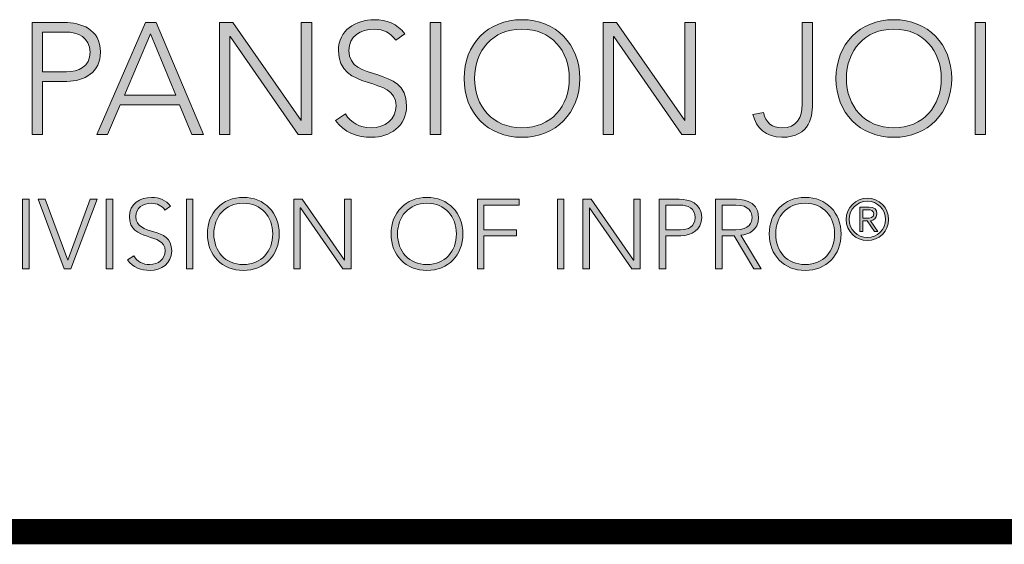
# Model space of a CAD drawing. Extents: x 0 to 117, y -12 to 62.
# Drawn here: x 25 to 27, y 46 to 47 of the extents above; entities that cross this region are included whole.
import ezdxf
from ezdxf.enums import TextEntityAlignment as Align

# ---------------------------------------------------------------- set-up
doc = ezdxf.new("R2010")
doc.units = 0
doc.header["$LTSCALE"] = 2
doc.header["$MEASUREMENT"] = 0
doc.layers.get('0').update_dxf_attribs({"linetype": 'CONTINUOUS'})
for name, color, linetype in [('Layer 1', 7, 'CONTINUOUS'), ('OBJECT', 7, 'CONTINUOUS'), ('TTITLEBLOCK', 7, 'CONTINUOUS')]:
    doc.layers.add(name, color=color, linetype=linetype)
doc.styles.add('1xIPC_TITLE BLOCK', font='arial.ttf')

# ---------------------------------------------------------------- blocks, each defined once
blk = doc.blocks.new('SMALL_JM_LOGO')
h = blk.add_hatch(color=256)
h.dxf.hatch_style = 1
edge = h.paths.add_edge_path()
edge.add_spline(control_points=[(0.74088, 0.36744), (0.76538, 0.36744), (0.78241, 0.34974), (0.78241, 0.32523), (0.78241, 0.30073), (0.76538, 0.28303), (0.74088, 0.28303), (0.71638, 0.28303), (0.69935, 0.30073), (0.69935, 0.32523), (0.69935, 0.34974), (0.71638, 0.36744), (0.74088, 0.36744)], knot_values=[0, 0, 0, 0, 1, 1, 1, 2, 2, 2, 3, 3, 3, 4, 4, 4, 4], degree=3, periodic=0)
edge = h.paths.add_edge_path(flags=16)
edge.add_spline(control_points=[(0.74088, 0.36064), (0.76188, 0.36064), (0.77492, 0.34521), (0.77492, 0.32523)], knot_values=[1, 1, 1, 1, 2, 2, 2, 2], degree=3, periodic=0)
edge.add_spline(control_points=[(0.77492, 0.32523), (0.77492, 0.30527), (0.76188, 0.28983), (0.74088, 0.28983)], knot_values=[0, 0, 0, 0, 1, 1, 1, 1], degree=3, periodic=0)
edge.add_spline(control_points=[(0.74088, 0.28983), (0.71989, 0.28983), (0.70684, 0.30527), (0.70684, 0.32523)], knot_values=[3, 3, 3, 3, 4, 4, 4, 4], degree=3, periodic=0)
edge.add_spline(control_points=[(0.70684, 0.32523), (0.70684, 0.34521), (0.71989, 0.36064), (0.74088, 0.36064)], knot_values=[2, 2, 2, 2, 3, 3, 3, 3], degree=3, periodic=0)
edge = h.paths.add_edge_path()
edge.add_spline(control_points=[(1.00793, 0.36744), (1.03243, 0.36744), (1.04946, 0.34974), (1.04946, 0.32523), (1.04946, 0.30073), (1.03243, 0.28303), (1.00793, 0.28303), (0.98342, 0.28303), (0.96639, 0.30073), (0.96639, 0.32523), (0.96639, 0.34974), (0.98342, 0.36744), (1.00793, 0.36744)], knot_values=[0, 0, 0, 0, 1, 1, 1, 2, 2, 2, 3, 3, 3, 4, 4, 4, 4], degree=3, periodic=0)
edge = h.paths.add_edge_path(flags=16)
edge.add_spline(control_points=[(0.97389, 0.32523), (0.97389, 0.34521), (0.98693, 0.36064), (1.00793, 0.36064)], knot_values=[2, 2, 2, 2, 3, 3, 3, 3], degree=3, periodic=0)
edge.add_spline(control_points=[(1.00793, 0.36064), (1.02892, 0.36064), (1.04198, 0.34521), (1.04198, 0.32523)], knot_values=[1, 1, 1, 1, 2, 2, 2, 2], degree=3, periodic=0)
edge.add_spline(control_points=[(1.04198, 0.32523), (1.04198, 0.30527), (1.02892, 0.28983), (1.00793, 0.28983)], knot_values=[0, 0, 0, 0, 1, 1, 1, 1], degree=3, periodic=0)
edge.add_spline(control_points=[(1.00793, 0.28983), (0.98693, 0.28983), (0.97389, 0.30527), (0.97389, 0.32523)], knot_values=[3, 3, 3, 3, 4, 4, 4, 4], degree=3, periodic=0)
edge = h.paths.add_edge_path()
edge.add_spline(control_points=[(0.6985, 0.21366), (0.6985, 0.22888), (0.68793, 0.23987), (0.67272, 0.23987)], knot_values=[0, 0, 0, 0, 1, 1, 1, 1], degree=3, periodic=0)
edge.add_spline(control_points=[(0.67272, 0.23987), (0.65749, 0.23987), (0.64691, 0.22888), (0.64691, 0.21366)], knot_values=[3, 3, 3, 3, 4, 4, 4, 4], degree=3, periodic=0)
edge.add_spline(control_points=[(0.64691, 0.21366), (0.64691, 0.19843), (0.65749, 0.18745), (0.67272, 0.18745)], knot_values=[2, 2, 2, 2, 3, 3, 3, 3], degree=3, periodic=0)
edge.add_spline(control_points=[(0.67272, 0.18745), (0.68793, 0.18745), (0.6985, 0.19843), (0.6985, 0.21366)], knot_values=[1, 1, 1, 1, 2, 2, 2, 2], degree=3, periodic=0)
edge = h.paths.add_edge_path(flags=16)
edge.add_spline(control_points=[(0.65157, 0.21366), (0.65157, 0.22607), (0.65968, 0.23565), (0.67272, 0.23565)], knot_values=[2, 2, 2, 2, 3, 3, 3, 3], degree=3, periodic=0)
edge.add_spline(control_points=[(0.67272, 0.23565), (0.68575, 0.23565), (0.69386, 0.22607), (0.69386, 0.21366)], knot_values=[1, 1, 1, 1, 2, 2, 2, 2], degree=3, periodic=0)
edge.add_spline(control_points=[(0.69386, 0.21366), (0.69386, 0.20126), (0.68575, 0.19167), (0.67272, 0.19167)], knot_values=[0, 0, 0, 0, 1, 1, 1, 1], degree=3, periodic=0)
edge.add_spline(control_points=[(0.67272, 0.19167), (0.65968, 0.19167), (0.65157, 0.20126), (0.65157, 0.21366)], knot_values=[3, 3, 3, 3, 4, 4, 4, 4], degree=3, periodic=0)
edge = h.paths.add_edge_path()
edge.add_spline(control_points=[(0.97006, 0.21366), (0.97006, 0.22888), (0.95948, 0.23987), (0.94427, 0.23987)], knot_values=[0, 0, 0, 0, 1, 1, 1, 1], degree=3, periodic=0)
edge.add_spline(control_points=[(0.94427, 0.23987), (0.92905, 0.23987), (0.91846, 0.22888), (0.91846, 0.21366)], knot_values=[3, 3, 3, 3, 4, 4, 4, 4], degree=3, periodic=0)
edge.add_spline(control_points=[(0.91846, 0.21366), (0.91846, 0.19843), (0.92905, 0.18745), (0.94427, 0.18745)], knot_values=[2, 2, 2, 2, 3, 3, 3, 3], degree=3, periodic=0)
edge.add_spline(control_points=[(0.94427, 0.18745), (0.95948, 0.18745), (0.97006, 0.19843), (0.97006, 0.21366)], knot_values=[1, 1, 1, 1, 2, 2, 2, 2], degree=3, periodic=0)
edge = h.paths.add_edge_path(flags=16)
edge.add_spline(control_points=[(0.92313, 0.21366), (0.92313, 0.22607), (0.93122, 0.23565), (0.94427, 0.23565)], knot_values=[2, 2, 2, 2, 3, 3, 3, 3], degree=3, periodic=0)
edge.add_spline(control_points=[(0.94427, 0.23565), (0.95731, 0.23565), (0.9654, 0.22607), (0.9654, 0.21366)], knot_values=[1, 1, 1, 1, 2, 2, 2, 2], degree=3, periodic=0)
edge.add_spline(control_points=[(0.9654, 0.21366), (0.9654, 0.20126), (0.95731, 0.19167), (0.94427, 0.19167)], knot_values=[0, 0, 0, 0, 1, 1, 1, 1], degree=3, periodic=0)
edge.add_spline(control_points=[(0.94427, 0.19167), (0.93122, 0.19167), (0.92313, 0.20126), (0.92313, 0.21366)], knot_values=[3, 3, 3, 3, 4, 4, 4, 4], degree=3, periodic=0)
h = blk.add_hatch(color=256)
h.dxf.hatch_style = 1
edge = h.paths.add_edge_path()
edge.add_spline(control_points=[(0.56662, 0.21366), (0.56662, 0.22888), (0.55605, 0.23987), (0.54084, 0.23987)], knot_values=[0, 0, 0, 0, 1, 1, 1, 1], degree=3, periodic=0)
edge.add_spline(control_points=[(0.54084, 0.23987), (0.52562, 0.23987), (0.51503, 0.22888), (0.51503, 0.21366)], knot_values=[3, 3, 3, 3, 4, 4, 4, 4], degree=3, periodic=0)
edge.add_spline(control_points=[(0.51503, 0.21366), (0.51503, 0.19843), (0.52562, 0.18745), (0.54084, 0.18745)], knot_values=[2, 2, 2, 2, 3, 3, 3, 3], degree=3, periodic=0)
edge.add_spline(control_points=[(0.54084, 0.18745), (0.55605, 0.18745), (0.56662, 0.19843), (0.56662, 0.21366)], knot_values=[1, 1, 1, 1, 2, 2, 2, 2], degree=3, periodic=0)
edge = h.paths.add_edge_path(flags=16)
edge.add_spline(control_points=[(0.54084, 0.23565), (0.55387, 0.23565), (0.56198, 0.22607), (0.56198, 0.21366)], knot_values=[1, 1, 1, 1, 2, 2, 2, 2], degree=3, periodic=0)
edge.add_spline(control_points=[(0.56198, 0.21366), (0.56198, 0.20126), (0.55387, 0.19167), (0.54084, 0.19167)], knot_values=[0, 0, 0, 0, 1, 1, 1, 1], degree=3, periodic=0)
edge.add_spline(control_points=[(0.54084, 0.19167), (0.52779, 0.19167), (0.51969, 0.20126), (0.51969, 0.21366)], knot_values=[3, 3, 3, 3, 4, 4, 4, 4], degree=3, periodic=0)
edge.add_spline(control_points=[(0.51969, 0.21366), (0.51969, 0.22607), (0.52779, 0.23565), (0.54084, 0.23565)], knot_values=[2, 2, 2, 2, 3, 3, 3, 3], degree=3, periodic=0)
h = blk.add_hatch(color=256)
h.dxf.hatch_style = 1
edge = h.paths.add_edge_path()
edge.add_spline(control_points=[(1.00419, 0.22408), (1.00419, 0.23249), (0.99733, 0.23935), (0.98892, 0.23935)], knot_values=[0, 0, 0, 0, 1, 1, 1, 1], degree=3, periodic=0)
edge.add_spline(control_points=[(0.98892, 0.23935), (0.98052, 0.23935), (0.97367, 0.23249), (0.97367, 0.22408)], knot_values=[3, 3, 3, 3, 4, 4, 4, 4], degree=3, periodic=0)
edge.add_spline(control_points=[(0.97367, 0.22408), (0.97367, 0.21569), (0.98052, 0.20883), (0.98892, 0.20883)], knot_values=[2, 2, 2, 2, 3, 3, 3, 3], degree=3, periodic=0)
edge.add_spline(control_points=[(0.98892, 0.20883), (0.99733, 0.20883), (1.00419, 0.21569), (1.00419, 0.22408)], knot_values=[1, 1, 1, 1, 2, 2, 2, 2], degree=3, periodic=0)
edge = h.paths.add_edge_path(flags=16)
edge.add_spline(control_points=[(0.97589, 0.22408), (0.97589, 0.2313), (0.98171, 0.23713), (0.98892, 0.23713)], knot_values=[2, 2, 2, 2, 3, 3, 3, 3], degree=3, periodic=0)
edge.add_spline(control_points=[(0.98892, 0.23713), (0.99614, 0.23713), (1.00196, 0.2313), (1.00196, 0.22408)], knot_values=[1, 1, 1, 1, 2, 2, 2, 2], degree=3, periodic=0)
edge.add_spline(control_points=[(1.00196, 0.22408), (1.00196, 0.21687), (0.99614, 0.21104), (0.98892, 0.21104)], knot_values=[0, 0, 0, 0, 1, 1, 1, 1], degree=3, periodic=0)
edge.add_spline(control_points=[(0.98892, 0.21104), (0.98171, 0.21104), (0.97589, 0.21687), (0.97589, 0.22408)], knot_values=[3, 3, 3, 3, 4, 4, 4, 4], degree=3, periodic=0)
edge = h.paths.add_edge_path(flags=0)
edge.add_spline(control_points=[(0.98339, 0.21536), (0.98339, 0.21536), (0.98339, 0.21536), (0.98339, 0.21536), (0.98339, 0.21536), (0.98339, 0.23295), (0.98339, 0.23295)], knot_values=[0.99999, 0.99999, 0.99999, 0.99999, 1, 1, 1, 1.99999, 1.99999, 1.99999, 1.99999], degree=3, periodic=0)
edge.add_spline(control_points=[(0.98339, 0.23295), (0.98339, 0.23295), (0.98339, 0.23295), (0.98339, 0.23295), (0.98339, 0.23295), (0.99016, 0.23295), (0.99016, 0.23295)], knot_values=[1.99999, 1.99999, 1.99999, 1.99999, 2, 2, 2, 3, 3, 3, 3], degree=3, periodic=0)
edge.add_spline(control_points=[(0.99016, 0.23295), (0.99414, 0.23295), (0.9957, 0.23121), (0.9957, 0.22807)], knot_values=[3, 3, 3, 3, 4, 4, 4, 4], degree=3, periodic=0)
edge.add_spline(control_points=[(0.9957, 0.22807), (0.9957, 0.22482), (0.99364, 0.22347), (0.99126, 0.22306)], knot_values=[4, 4, 4, 4, 5, 5, 5, 5], degree=3, periodic=0)
edge.add_spline(control_points=[(0.99126, 0.22306), (0.99126, 0.22306), (0.99652, 0.21536), (0.99652, 0.21536), (0.99652, 0.21536), (0.99402, 0.21536), (0.99402, 0.21536), (0.99402, 0.21536), (0.98877, 0.22306), (0.98877, 0.22306), (0.98877, 0.22306), (0.98561, 0.22306), (0.98561, 0.22306), (0.98561, 0.22306), (0.98561, 0.21536), (0.98561, 0.21536)], knot_values=[5.00005, 5.00005, 5.00005, 5.00005, 6, 6, 6, 7, 7, 7, 8, 8, 8, 9, 9, 9, 9.99995, 9.99995, 9.99995, 9.99995], degree=3, periodic=0)
edge.add_spline(control_points=[(0.98561, 0.21536), (0.98561, 0.21536), (0.98339, 0.21536), (0.98339, 0.21536)], knot_values=[0.00001, 0.00001, 0.00001, 0.00001, 0.99999, 0.99999, 0.99999, 0.99999], degree=3, periodic=0)
edge = h.paths.add_edge_path(flags=0)
edge.add_spline(control_points=[(0.98561, 0.22503), (0.98561, 0.22503), (0.98561, 0.23098), (0.98561, 0.23098), (0.98561, 0.23098), (0.98955, 0.23098), (0.98955, 0.23098)], knot_values=[3.00002, 3.00002, 3.00002, 3.00002, 4, 4, 4, 4.99998, 4.99998, 4.99998, 4.99998], degree=3, periodic=0)
edge.add_spline(control_points=[(0.98955, 0.23098), (0.99143, 0.23098), (0.99349, 0.23032), (0.99349, 0.22807)], knot_values=[2, 2, 2, 2, 3, 3, 3, 3], degree=3, periodic=0)
edge.add_spline(control_points=[(0.99349, 0.22807), (0.99349, 0.22516), (0.99086, 0.22503), (0.98844, 0.22503)], knot_values=[1, 1, 1, 1, 2, 2, 2, 2], degree=3, periodic=0)
edge.add_spline(control_points=[(0.98844, 0.22503), (0.98844, 0.22503), (0.98561, 0.22503), (0.98561, 0.22503)], knot_values=[0.00001, 0.00001, 0.00001, 0.00001, 1, 1, 1, 1], degree=3, periodic=0)
at = {"layer": 'Layer 1'}
h = blk.add_hatch(color=7, dxfattribs=at)
h.dxf.hatch_style = 2
edge = h.paths.add_edge_path()
edge.add_spline(control_points=[(0.3893, 0.3654), (0.3893, 0.3654), (0.41245, 0.3654), (0.41245, 0.3654), (0.42379, 0.3654), (0.43832, 0.36098), (0.43832, 0.34418), (0.43832, 0.32966), (0.42674, 0.32319), (0.41414, 0.32319), (0.41414, 0.32319), (0.39678, 0.32319), (0.39678, 0.32319), (0.39678, 0.32319), (0.39678, 0.28507), (0.39678, 0.28507), (0.39678, 0.28507), (0.3893, 0.28507), (0.3893, 0.28507), (0.3893, 0.28507), (0.3893, 0.3654), (0.3893, 0.3654)], knot_values=[0, 0, 0, 0, 1, 1, 1, 2, 2, 2, 3, 3, 3, 4, 4, 4, 5, 5, 5, 6, 6, 6, 7, 7, 7, 7], degree=3, periodic=0)
edge = h.paths.add_edge_path()
edge.add_spline(control_points=[(0.39678, 0.33), (0.39678, 0.33), (0.41381, 0.33), (0.41381, 0.33), (0.42231, 0.33), (0.43082, 0.33363), (0.43082, 0.34418), (0.43082, 0.35451), (0.42197, 0.35859), (0.41336, 0.35859), (0.41336, 0.35859), (0.39678, 0.35859), (0.39678, 0.35859), (0.39678, 0.35859), (0.39678, 0.33), (0.39678, 0.33)], knot_values=[0, 0, 0, 0, 1, 1, 1, 2, 2, 2, 3, 3, 3, 4, 4, 4, 5, 5, 5, 5], degree=3, periodic=0)
h = blk.add_hatch(color=7, dxfattribs=at)
h.dxf.hatch_style = 2
h.paths.add_polyline_path([(0.47064, 0.3654), (0.47836, 0.3654), (0.51217, 0.28507), (0.50378, 0.28507), (0.49504, 0.3064), (0.45249, 0.3064), (0.44342, 0.28507), (0.43559, 0.28507)])
h.paths.add_polyline_path([(0.47416, 0.35723), (0.45544, 0.3132), (0.49232, 0.3132)])
h = blk.add_hatch(color=7, dxfattribs=at)
h.dxf.hatch_style = 2
h.paths.add_polyline_path([(0.52373, 0.3654), (0.53338, 0.3654), (0.58228, 0.29506), (0.5825, 0.29506), (0.5825, 0.3654), (0.58999, 0.3654), (0.58999, 0.28507), (0.58035, 0.28507), (0.53145, 0.35542), (0.53122, 0.35542), (0.53122, 0.28507), (0.52373, 0.28507)])
h = blk.add_hatch(color=7, dxfattribs=at)
h.dxf.hatch_style = 2
edge = h.paths.add_edge_path()
edge.add_spline(control_points=[(0.61414, 0.29994), (0.61812, 0.29324), (0.62459, 0.28983), (0.63253, 0.28983), (0.64263, 0.28983), (0.65057, 0.29597), (0.65057, 0.30561), (0.65057, 0.32808), (0.60916, 0.31491), (0.60916, 0.34544), (0.60916, 0.35972), (0.62141, 0.36744), (0.63491, 0.36744), (0.64364, 0.36744), (0.65136, 0.36449), (0.65681, 0.35735), (0.65681, 0.35735), (0.65034, 0.35269), (0.65034, 0.35269), (0.6466, 0.3579), (0.6416, 0.36063), (0.63469, 0.36063), (0.62505, 0.36063), (0.61664, 0.35564), (0.61664, 0.34544), (0.61664, 0.32126), (0.65806, 0.33579), (0.65806, 0.30561), (0.65806, 0.29109), (0.64613, 0.28303), (0.6331, 0.28303), (0.62255, 0.28303), (0.61324, 0.28643), (0.607, 0.29516), (0.607, 0.29516), (0.61414, 0.29994), (0.61414, 0.29994)], knot_values=[0, 0, 0, 0, 1, 1, 1, 2, 2, 2, 3, 3, 3, 4, 4, 4, 5, 5, 5, 6, 6, 6, 7, 7, 7, 8, 8, 8, 9, 9, 9, 10, 10, 10, 11, 11, 11, 12, 12, 12, 12], degree=3, periodic=0)
h = blk.add_hatch(color=7, dxfattribs=at)
h.dxf.hatch_style = 2
h.paths.add_polyline_path([(0.67507, 0.3654), (0.68256, 0.3654), (0.68256, 0.28507), (0.67507, 0.28507)])
h = blk.add_hatch(color=7, dxfattribs=at)
h.dxf.hatch_style = 2
h.paths.add_polyline_path([(0.79919, 0.3654), (0.80883, 0.3654), (0.85774, 0.29506), (0.85796, 0.29506), (0.85796, 0.3654), (0.86546, 0.3654), (0.86546, 0.28507), (0.85581, 0.28507), (0.80691, 0.35542), (0.80667, 0.35542), (0.80667, 0.28507), (0.79919, 0.28507)])
h = blk.add_hatch(color=7, dxfattribs=at)
h.dxf.hatch_style = 2
edge = h.paths.add_edge_path()
edge.add_spline(control_points=[(0.94963, 0.30867), (0.94963, 0.29903), (0.94837, 0.28303), (0.92761, 0.28303), (0.91592, 0.28303), (0.90901, 0.28961), (0.90673, 0.29948), (0.90673, 0.29948), (0.91422, 0.30084), (0.91422, 0.30084), (0.91602, 0.29335), (0.92057, 0.28983), (0.92761, 0.28983), (0.93827, 0.28983), (0.94213, 0.29709), (0.94213, 0.30685), (0.94213, 0.30685), (0.94213, 0.3654), (0.94213, 0.3654), (0.94213, 0.3654), (0.94963, 0.3654), (0.94963, 0.3654), (0.94963, 0.3654), (0.94963, 0.30867), (0.94963, 0.30867)], knot_values=[0, 0, 0, 0, 1, 1, 1, 2, 2, 2, 3, 3, 3, 4, 4, 4, 5, 5, 5, 6, 6, 6, 7, 7, 7, 8, 8, 8, 8], degree=3, periodic=0)
h = blk.add_hatch(color=7, dxfattribs=at)
h.dxf.hatch_style = 2
h.paths.add_polyline_path([(1.06624, 0.3654), (1.07373, 0.3654), (1.07373, 0.28507), (1.06624, 0.28507)])
h = blk.add_hatch(color=7, dxfattribs=at)
h.dxf.hatch_style = 2
h.paths.add_polyline_path([(0.38241, 0.2386), (0.38706, 0.2386), (0.38706, 0.18872), (0.38241, 0.18872)])
h = blk.add_hatch(color=7, dxfattribs=at)
h.dxf.hatch_style = 2
h.paths.add_polyline_path([(0.39366, 0.2386), (0.39867, 0.2386), (0.41474, 0.19485), (0.43094, 0.2386), (0.43588, 0.2386), (0.41692, 0.18872), (0.41228, 0.18872)])
h = blk.add_hatch(color=7, dxfattribs=at)
h.dxf.hatch_style = 2
h.paths.add_polyline_path([(0.44249, 0.2386), (0.44712, 0.2386), (0.44712, 0.18872), (0.44249, 0.18872)])
h = blk.add_hatch(color=7, dxfattribs=at)
h.dxf.hatch_style = 2
edge = h.paths.add_edge_path()
edge.add_spline(control_points=[(0.46215, 0.19795), (0.4646, 0.19379), (0.46863, 0.19167), (0.47356, 0.19167), (0.47982, 0.19167), (0.48476, 0.19548), (0.48476, 0.20147), (0.48476, 0.21541), (0.45904, 0.20725), (0.45904, 0.2262), (0.45904, 0.23509), (0.46665, 0.23987), (0.47504, 0.23987), (0.48047, 0.23987), (0.48525, 0.23804), (0.48864, 0.23359), (0.48864, 0.23359), (0.48462, 0.23072), (0.48462, 0.23072), (0.48231, 0.23396), (0.4792, 0.23565), (0.4749, 0.23565), (0.46891, 0.23565), (0.46369, 0.23255), (0.46369, 0.2262), (0.46369, 0.21119), (0.48941, 0.22021), (0.48941, 0.20147), (0.48941, 0.19245), (0.48201, 0.18745), (0.47391, 0.18745), (0.46736, 0.18745), (0.46158, 0.18955), (0.4577, 0.19498), (0.4577, 0.19498), (0.46215, 0.19795), (0.46215, 0.19795)], knot_values=[0, 0, 0, 0, 1, 1, 1, 2, 2, 2, 3, 3, 3, 4, 4, 4, 5, 5, 5, 6, 6, 6, 7, 7, 7, 8, 8, 8, 9, 9, 9, 10, 10, 10, 11, 11, 11, 12, 12, 12, 12], degree=3, periodic=0)
h = blk.add_hatch(color=7, dxfattribs=at)
h.dxf.hatch_style = 2
h.paths.add_polyline_path([(0.49998, 0.2386), (0.50462, 0.2386), (0.50462, 0.18872), (0.49998, 0.18872)])
h = blk.add_hatch(color=7, dxfattribs=at)
h.dxf.hatch_style = 2
h.paths.add_polyline_path([(0.57705, 0.2386), (0.58303, 0.2386), (0.6134, 0.19492), (0.61354, 0.19492), (0.61354, 0.2386), (0.6182, 0.2386), (0.6182, 0.18872), (0.61221, 0.18872), (0.58184, 0.2324), (0.58168, 0.2324), (0.58168, 0.18872), (0.57705, 0.18872)])
h = blk.add_hatch(color=7, dxfattribs=at)
h.dxf.hatch_style = 2
h.paths.add_polyline_path([(0.70891, 0.2386), (0.73879, 0.2386), (0.73879, 0.23438), (0.71356, 0.23438), (0.71356, 0.21662), (0.73702, 0.21662), (0.73702, 0.21239), (0.71356, 0.21239), (0.71356, 0.18872), (0.70891, 0.18872)])
h = blk.add_hatch(color=7, dxfattribs=at)
h.dxf.hatch_style = 2
h.paths.add_polyline_path([(0.76639, 0.2386), (0.77103, 0.2386), (0.77103, 0.18872), (0.76639, 0.18872)])
h = blk.add_hatch(color=7, dxfattribs=at)
h.dxf.hatch_style = 2
h.paths.add_polyline_path([(0.78471, 0.2386), (0.7907, 0.2386), (0.82107, 0.19492), (0.82121, 0.19492), (0.82121, 0.2386), (0.82586, 0.2386), (0.82586, 0.18872), (0.81987, 0.18872), (0.7895, 0.2324), (0.78936, 0.2324), (0.78936, 0.18872), (0.78471, 0.18872)])
h = blk.add_hatch(color=7, dxfattribs=at)
h.dxf.hatch_style = 2
edge = h.paths.add_edge_path()
edge.add_spline(control_points=[(0.83952, 0.2386), (0.83952, 0.2386), (0.85388, 0.2386), (0.85388, 0.2386), (0.86093, 0.2386), (0.86995, 0.23586), (0.86995, 0.22543), (0.86995, 0.21641), (0.86276, 0.21239), (0.85494, 0.21239), (0.85494, 0.21239), (0.84416, 0.21239), (0.84416, 0.21239), (0.84416, 0.21239), (0.84416, 0.18872), (0.84416, 0.18872), (0.84416, 0.18872), (0.83952, 0.18872), (0.83952, 0.18872), (0.83952, 0.18872), (0.83952, 0.2386), (0.83952, 0.2386)], knot_values=[0, 0, 0, 0, 1, 1, 1, 2, 2, 2, 3, 3, 3, 4, 4, 4, 5, 5, 5, 6, 6, 6, 7, 7, 7, 7], degree=3, periodic=0)
edge = h.paths.add_edge_path()
edge.add_spline(control_points=[(0.84416, 0.21662), (0.84416, 0.21662), (0.85473, 0.21662), (0.85473, 0.21662), (0.86001, 0.21662), (0.8653, 0.21887), (0.8653, 0.22543), (0.8653, 0.23184), (0.85981, 0.23438), (0.85444, 0.23438), (0.85444, 0.23438), (0.84416, 0.23438), (0.84416, 0.23438), (0.84416, 0.23438), (0.84416, 0.21662), (0.84416, 0.21662)], knot_values=[0, 0, 0, 0, 1, 1, 1, 2, 2, 2, 3, 3, 3, 4, 4, 4, 5, 5, 5, 5], degree=3, periodic=0)
h = blk.add_hatch(color=7, dxfattribs=at)
h.dxf.hatch_style = 2
edge = h.paths.add_edge_path()
edge.add_spline(control_points=[(0.87995, 0.2386), (0.87995, 0.2386), (0.89304, 0.2386), (0.89304, 0.2386), (0.89699, 0.2386), (0.91081, 0.2386), (0.91081, 0.2255), (0.91081, 0.21599), (0.90356, 0.21338), (0.89805, 0.21268), (0.89805, 0.21268), (0.91257, 0.18872), (0.91257, 0.18872), (0.91257, 0.18872), (0.90729, 0.18872), (0.90729, 0.18872), (0.90729, 0.18872), (0.89326, 0.21239), (0.89326, 0.21239), (0.89326, 0.21239), (0.8846, 0.21239), (0.8846, 0.21239), (0.8846, 0.21239), (0.8846, 0.18872), (0.8846, 0.18872), (0.8846, 0.18872), (0.87995, 0.18872), (0.87995, 0.18872), (0.87995, 0.18872), (0.87995, 0.2386), (0.87995, 0.2386)], knot_values=[0, 0, 0, 0, 1, 1, 1, 2, 2, 2, 3, 3, 3, 4, 4, 4, 5, 5, 5, 6, 6, 6, 7, 7, 7, 8, 8, 8, 9, 9, 9, 10, 10, 10, 10], degree=3, periodic=0)
edge = h.paths.add_edge_path()
edge.add_spline(control_points=[(0.8846, 0.21662), (0.8846, 0.21662), (0.89446, 0.21662), (0.89446, 0.21662), (0.90425, 0.21662), (0.90615, 0.22204), (0.90615, 0.2255), (0.90615, 0.22895), (0.90425, 0.23438), (0.89446, 0.23438), (0.89446, 0.23438), (0.8846, 0.23438), (0.8846, 0.23438), (0.8846, 0.23438), (0.8846, 0.21662), (0.8846, 0.21662)], knot_values=[0, 0, 0, 0, 1, 1, 1, 2, 2, 2, 3, 3, 3, 4, 4, 4, 5, 5, 5, 5], degree=3, periodic=0)
h = blk.add_hatch(color=7, dxfattribs=at)
h.dxf.hatch_style = 2
edge = h.paths.add_edge_path()
edge.add_spline(control_points=[(0.98561, 0.21536), (0.98561, 0.21536), (0.98339, 0.21536), (0.98339, 0.21536), (0.98339, 0.21536), (0.98339, 0.23295), (0.98339, 0.23295), (0.98339, 0.23295), (0.99016, 0.23295), (0.99016, 0.23295), (0.99414, 0.23295), (0.9957, 0.23121), (0.9957, 0.22807), (0.9957, 0.22482), (0.99364, 0.22347), (0.99126, 0.22306), (0.99126, 0.22306), (0.99652, 0.21536), (0.99652, 0.21536), (0.99652, 0.21536), (0.99402, 0.21536), (0.99402, 0.21536), (0.99402, 0.21536), (0.98877, 0.22306), (0.98877, 0.22306), (0.98877, 0.22306), (0.98561, 0.22306), (0.98561, 0.22306), (0.98561, 0.22306), (0.98561, 0.21536), (0.98561, 0.21536)], knot_values=[0, 0, 0, 0, 1, 1, 1, 2, 2, 2, 3, 3, 3, 4, 4, 4, 5, 5, 5, 6, 6, 6, 7, 7, 7, 8, 8, 8, 9, 9, 9, 10, 10, 10, 10], degree=3, periodic=0)
edge = h.paths.add_edge_path()
edge.add_spline(control_points=[(0.98561, 0.22503), (0.98561, 0.22503), (0.98844, 0.22503), (0.98844, 0.22503), (0.99086, 0.22503), (0.99349, 0.22516), (0.99349, 0.22807), (0.99349, 0.23032), (0.99143, 0.23098), (0.98955, 0.23098), (0.98955, 0.23098), (0.98561, 0.23098), (0.98561, 0.23098), (0.98561, 0.23098), (0.98561, 0.22503), (0.98561, 0.22503)], knot_values=[0, 0, 0, 0, 1, 1, 1, 2, 2, 2, 3, 3, 3, 4, 4, 4, 5, 5, 5, 5], degree=3, periodic=0)
edge = h.paths.add_edge_path()
edge.add_spline(control_points=[(0.98892, 0.23935), (0.99733, 0.23935), (1.00419, 0.23249), (1.00419, 0.22408), (1.00419, 0.21569), (0.99733, 0.20883), (0.98892, 0.20883), (0.98052, 0.20883), (0.97367, 0.21569), (0.97367, 0.22408), (0.97367, 0.23249), (0.98052, 0.23935), (0.98892, 0.23935)], knot_values=[0, 0, 0, 0, 0.013889, 0.013889, 0.013889, 0.027778, 0.027778, 0.027778, 0.041667, 0.041667, 0.041667, 0.055556, 0.055556, 0.055556, 0.055556], degree=3, periodic=0)
edge.add_line((0.98892, 0.23935), (0.98892, 0.23935))
edge = h.paths.add_edge_path()
edge.add_spline(control_points=[(0.98892, 0.21104), (0.99614, 0.21104), (1.00196, 0.21687), (1.00196, 0.22408), (1.00196, 0.2313), (0.99614, 0.23713), (0.98892, 0.23713), (0.98171, 0.23713), (0.97589, 0.2313), (0.97589, 0.22408), (0.97589, 0.21687), (0.98171, 0.21104), (0.98892, 0.21104)], knot_values=[0, 0, 0, 0, 0.013889, 0.013889, 0.013889, 0.027778, 0.027778, 0.027778, 0.041667, 0.041667, 0.041667, 0.055556, 0.055556, 0.055556, 0.055556], degree=3, periodic=0)
edge.add_line((0.98892, 0.21104), (0.98892, 0.21104))
at = {"layer": 'Layer 1', "lineweight": 0}
for p, q in [((0.43559, 0.28507), (0.47064, 0.3654)), ((0.47064, 0.3654), (0.47836, 0.3654)), ((0.47836, 0.3654), (0.51217, 0.28507)), ((0.52373, 0.3654), (0.53338, 0.3654)), ((0.52373, 0.28507), (0.52373, 0.3654)), ((0.53338, 0.3654), (0.58228, 0.29506)), ((0.5825, 0.29506), (0.5825, 0.3654)), ((0.5825, 0.3654), (0.58999, 0.3654)), ((0.58999, 0.3654), (0.58999, 0.28507)), ((0.67507, 0.3654), (0.68256, 0.3654)), ((0.67507, 0.28507), (0.67507, 0.3654)), ((0.68256, 0.3654), (0.68256, 0.28507)), ((0.79919, 0.3654), (0.80883, 0.3654)), ((0.79919, 0.28507), (0.79919, 0.3654)), ((0.80883, 0.3654), (0.85774, 0.29506)), ((0.85796, 0.29506), (0.85796, 0.3654)), ((0.85796, 0.3654), (0.86546, 0.3654)), ((0.86546, 0.3654), (0.86546, 0.28507)), ((1.06624, 0.3654), (1.07373, 0.3654)), ((1.06624, 0.28507), (1.06624, 0.3654)), ((1.07373, 0.3654), (1.07373, 0.28507)), ((0.47416, 0.35723), (0.45544, 0.3132)), ((0.49232, 0.3132), (0.47416, 0.35723)), ((0.53145, 0.35542), (0.53122, 0.35542)), ((0.53122, 0.35542), (0.53122, 0.28507)), ((0.58035, 0.28507), (0.53145, 0.35542)), ((0.80691, 0.35542), (0.80667, 0.35542)), ((0.80667, 0.35542), (0.80667, 0.28507)), ((0.85581, 0.28507), (0.80691, 0.35542)), ((0.45544, 0.3132), (0.49232, 0.3132)), ((0.45249, 0.3064), (0.44342, 0.28507)), ((0.49504, 0.3064), (0.45249, 0.3064)), ((0.50378, 0.28507), (0.49504, 0.3064)), ((0.58228, 0.29506), (0.5825, 0.29506)), ((0.85774, 0.29506), (0.85796, 0.29506)), ((0.44342, 0.28507), (0.43559, 0.28507)), ((0.51217, 0.28507), (0.50378, 0.28507)), ((0.53122, 0.28507), (0.52373, 0.28507)), ((0.58999, 0.28507), (0.58035, 0.28507)), ((0.68256, 0.28507), (0.67507, 0.28507)), ((0.80667, 0.28507), (0.79919, 0.28507)), ((0.86546, 0.28507), (0.85581, 0.28507)), ((1.07373, 0.28507), (1.06624, 0.28507))]:
    blk.add_line(p, q, dxfattribs=at)
for points in [[(0.38241, 0.2386), (0.38706, 0.2386), (0.38706, 0.18872), (0.38241, 0.18872), (0.38241, 0.2386)], [(0.39366, 0.2386), (0.39867, 0.2386), (0.41474, 0.19485), (0.43094, 0.2386), (0.43588, 0.2386), (0.41692, 0.18872), (0.41228, 0.18872), (0.39366, 0.2386)], [(0.44249, 0.2386), (0.44712, 0.2386), (0.44712, 0.18872), (0.44249, 0.18872), (0.44249, 0.2386)], [(0.49998, 0.2386), (0.50462, 0.2386), (0.50462, 0.18872), (0.49998, 0.18872), (0.49998, 0.2386)], [(0.57705, 0.2386), (0.58303, 0.2386), (0.6134, 0.19492), (0.61354, 0.19492), (0.61354, 0.2386), (0.6182, 0.2386), (0.6182, 0.18872), (0.61221, 0.18872), (0.58184, 0.2324), (0.58168, 0.2324), (0.58168, 0.18872), (0.57705, 0.18872), (0.57705, 0.2386)], [(0.70891, 0.2386), (0.73879, 0.2386), (0.73879, 0.23438), (0.71356, 0.23438), (0.71356, 0.21662), (0.73702, 0.21662), (0.73702, 0.21239), (0.71356, 0.21239), (0.71356, 0.18872), (0.70891, 0.18872), (0.70891, 0.2386)], [(0.76639, 0.2386), (0.77103, 0.2386), (0.77103, 0.18872), (0.76639, 0.18872), (0.76639, 0.2386)], [(0.78471, 0.2386), (0.7907, 0.2386), (0.82107, 0.19492), (0.82121, 0.19492), (0.82121, 0.2386), (0.82586, 0.2386), (0.82586, 0.18872), (0.81987, 0.18872), (0.7895, 0.2324), (0.78936, 0.2324), (0.78936, 0.18872), (0.78471, 0.18872), (0.78471, 0.2386)]]:
    blk.add_lwpolyline(points, dxfattribs=at)
for points in [[(0.3893, 0.3654), (0.3893, 0.3654), (0.41245, 0.3654), (0.41245, 0.3654)], [(0.3893, 0.28507), (0.3893, 0.28507), (0.3893, 0.3654), (0.3893, 0.3654)], [(0.94213, 0.30685), (0.94213, 0.30685), (0.94213, 0.3654), (0.94213, 0.3654)], [(0.94213, 0.3654), (0.94213, 0.3654), (0.94963, 0.3654), (0.94963, 0.3654)], [(0.94963, 0.3654), (0.94963, 0.3654), (0.94963, 0.30867), (0.94963, 0.30867)], [(0.41336, 0.35859), (0.41336, 0.35859), (0.39678, 0.35859), (0.39678, 0.35859)], [(0.39678, 0.35859), (0.39678, 0.35859), (0.39678, 0.33), (0.39678, 0.33)], [(0.65681, 0.35735), (0.65681, 0.35735), (0.65034, 0.35269), (0.65034, 0.35269)], [(0.39678, 0.33), (0.39678, 0.33), (0.41381, 0.33), (0.41381, 0.33)], [(0.41414, 0.32319), (0.41414, 0.32319), (0.39678, 0.32319), (0.39678, 0.32319)], [(0.39678, 0.32319), (0.39678, 0.32319), (0.39678, 0.28507), (0.39678, 0.28507)], [(0.607, 0.29516), (0.607, 0.29516), (0.61414, 0.29994), (0.61414, 0.29994)], [(0.90673, 0.29948), (0.90673, 0.29948), (0.91422, 0.30084), (0.91422, 0.30084)], [(0.39678, 0.28507), (0.39678, 0.28507), (0.3893, 0.28507), (0.3893, 0.28507)]]:
    blk.add_open_spline(points, degree=3, dxfattribs=at)
for points, knots in [([(0.41245, 0.3654), (0.42379, 0.3654), (0.43832, 0.36098), (0.43832, 0.34418), (0.43832, 0.32966), (0.42674, 0.32319), (0.41414, 0.32319)], [1, 1, 1, 1, 2, 2, 2, 3, 3, 3, 3]), ([(0.65034, 0.35269), (0.6466, 0.3579), (0.6416, 0.36063), (0.63469, 0.36063), (0.62505, 0.36063), (0.61664, 0.35564), (0.61664, 0.34544), (0.61664, 0.32126), (0.65806, 0.33579), (0.65806, 0.30561), (0.65806, 0.29109), (0.64613, 0.28303), (0.6331, 0.28303), (0.62255, 0.28303), (0.61324, 0.28643), (0.607, 0.29516)], [6, 6, 6, 6, 7, 7, 7, 8, 8, 8, 9, 9, 9, 10, 10, 10, 11, 11, 11, 11]), ([(0.61414, 0.29994), (0.61812, 0.29324), (0.62459, 0.28983), (0.63253, 0.28983), (0.64263, 0.28983), (0.65057, 0.29597), (0.65057, 0.30561), (0.65057, 0.32808), (0.60916, 0.31491), (0.60916, 0.34544), (0.60916, 0.35972), (0.62141, 0.36744), (0.63491, 0.36744), (0.64364, 0.36744), (0.65136, 0.36449), (0.65681, 0.35735)], [0, 0, 0, 0, 1, 1, 1, 2, 2, 2, 3, 3, 3, 4, 4, 4, 5, 5, 5, 5]), ([(0.74088, 0.36744), (0.76538, 0.36744), (0.78241, 0.34974), (0.78241, 0.32523), (0.78241, 0.30073), (0.76538, 0.28303), (0.74088, 0.28303), (0.71638, 0.28303), (0.69935, 0.30073), (0.69935, 0.32523), (0.69935, 0.34974), (0.71638, 0.36744), (0.74088, 0.36744)], [0, 0, 0, 0, 1, 1, 1, 2, 2, 2, 3, 3, 3, 4, 4, 4, 4]), ([(0.74088, 0.28983), (0.76188, 0.28983), (0.77492, 0.30527), (0.77492, 0.32523), (0.77492, 0.34521), (0.76188, 0.36064), (0.74088, 0.36064), (0.71989, 0.36064), (0.70684, 0.34521), (0.70684, 0.32523), (0.70684, 0.30527), (0.71989, 0.28983), (0.74088, 0.28983)], [0, 0, 0, 0, 1, 1, 1, 2, 2, 2, 3, 3, 3, 4, 4, 4, 4]), ([(1.00793, 0.36744), (1.03243, 0.36744), (1.04946, 0.34974), (1.04946, 0.32523), (1.04946, 0.30073), (1.03243, 0.28303), (1.00793, 0.28303), (0.98342, 0.28303), (0.96639, 0.30073), (0.96639, 0.32523), (0.96639, 0.34974), (0.98342, 0.36744), (1.00793, 0.36744)], [0, 0, 0, 0, 1, 1, 1, 2, 2, 2, 3, 3, 3, 4, 4, 4, 4]), ([(1.00793, 0.28983), (1.02892, 0.28983), (1.04198, 0.30527), (1.04198, 0.32523), (1.04198, 0.34521), (1.02892, 0.36064), (1.00793, 0.36064), (0.98693, 0.36064), (0.97389, 0.34521), (0.97389, 0.32523), (0.97389, 0.30527), (0.98693, 0.28983), (1.00793, 0.28983)], [0, 0, 0, 0, 1, 1, 1, 2, 2, 2, 3, 3, 3, 4, 4, 4, 4]), ([(0.41381, 0.33), (0.42231, 0.33), (0.43082, 0.33363), (0.43082, 0.34418), (0.43082, 0.35451), (0.42197, 0.35859), (0.41336, 0.35859)], [1, 1, 1, 1, 2, 2, 2, 3, 3, 3, 3]), ([(0.94963, 0.30867), (0.94963, 0.29903), (0.94837, 0.28303), (0.92761, 0.28303), (0.91592, 0.28303), (0.90901, 0.28961), (0.90673, 0.29948)], [0, 0, 0, 0, 1, 1, 1, 2, 2, 2, 2]), ([(0.91422, 0.30084), (0.91602, 0.29335), (0.92057, 0.28983), (0.92761, 0.28983), (0.93827, 0.28983), (0.94213, 0.29709), (0.94213, 0.30685)], [3, 3, 3, 3, 4, 4, 4, 5, 5, 5, 5]), ([(0.46215, 0.19795), (0.4646, 0.19379), (0.46863, 0.19167), (0.47356, 0.19167), (0.47982, 0.19167), (0.48476, 0.19548), (0.48476, 0.20147), (0.48476, 0.21541), (0.45904, 0.20725), (0.45904, 0.2262), (0.45904, 0.23509), (0.46665, 0.23987), (0.47504, 0.23987), (0.48047, 0.23987), (0.48525, 0.23804), (0.48864, 0.23359), (0.48864, 0.23359), (0.48462, 0.23072), (0.48462, 0.23072), (0.48231, 0.23396), (0.4792, 0.23565), (0.4749, 0.23565), (0.46891, 0.23565), (0.46369, 0.23255), (0.46369, 0.2262), (0.46369, 0.21119), (0.48941, 0.22021), (0.48941, 0.20147), (0.48941, 0.19245), (0.48201, 0.18745), (0.47391, 0.18745), (0.46736, 0.18745), (0.46158, 0.18955), (0.4577, 0.19498), (0.4577, 0.19498), (0.46215, 0.19795), (0.46215, 0.19795)], [0, 0, 0, 0, 1, 1, 1, 2, 2, 2, 3, 3, 3, 4, 4, 4, 5, 5, 5, 6, 6, 6, 7, 7, 7, 8, 8, 8, 9, 9, 9, 10, 10, 10, 11, 11, 11, 12, 12, 12, 12]), ([(0.54084, 0.23987), (0.55605, 0.23987), (0.56662, 0.22888), (0.56662, 0.21366), (0.56662, 0.19843), (0.55605, 0.18745), (0.54084, 0.18745), (0.52562, 0.18745), (0.51503, 0.19843), (0.51503, 0.21366), (0.51503, 0.22888), (0.52562, 0.23987), (0.54084, 0.23987)], [0, 0, 0, 0, 1, 1, 1, 2, 2, 2, 3, 3, 3, 4, 4, 4, 4]), ([(0.54084, 0.19167), (0.55387, 0.19167), (0.56198, 0.20126), (0.56198, 0.21366), (0.56198, 0.22607), (0.55387, 0.23565), (0.54084, 0.23565), (0.52779, 0.23565), (0.51969, 0.22607), (0.51969, 0.21366), (0.51969, 0.20126), (0.52779, 0.19167), (0.54084, 0.19167)], [0, 0, 0, 0, 1, 1, 1, 2, 2, 2, 3, 3, 3, 4, 4, 4, 4]), ([(0.67272, 0.23987), (0.68793, 0.23987), (0.6985, 0.22888), (0.6985, 0.21366), (0.6985, 0.19843), (0.68793, 0.18745), (0.67272, 0.18745), (0.65749, 0.18745), (0.64691, 0.19843), (0.64691, 0.21366), (0.64691, 0.22888), (0.65749, 0.23987), (0.67272, 0.23987)], [0, 0, 0, 0, 1, 1, 1, 2, 2, 2, 3, 3, 3, 4, 4, 4, 4]), ([(0.67272, 0.19167), (0.68575, 0.19167), (0.69386, 0.20126), (0.69386, 0.21366), (0.69386, 0.22607), (0.68575, 0.23565), (0.67272, 0.23565), (0.65968, 0.23565), (0.65157, 0.22607), (0.65157, 0.21366), (0.65157, 0.20126), (0.65968, 0.19167), (0.67272, 0.19167)], [0, 0, 0, 0, 1, 1, 1, 2, 2, 2, 3, 3, 3, 4, 4, 4, 4]), ([(0.83952, 0.2386), (0.83952, 0.2386), (0.85388, 0.2386), (0.85388, 0.2386), (0.86093, 0.2386), (0.86995, 0.23586), (0.86995, 0.22543), (0.86995, 0.21641), (0.86276, 0.21239), (0.85494, 0.21239), (0.85494, 0.21239), (0.84416, 0.21239), (0.84416, 0.21239), (0.84416, 0.21239), (0.84416, 0.18872), (0.84416, 0.18872), (0.84416, 0.18872), (0.83952, 0.18872), (0.83952, 0.18872), (0.83952, 0.18872), (0.83952, 0.2386), (0.83952, 0.2386)], [0, 0, 0, 0, 1, 1, 1, 2, 2, 2, 3, 3, 3, 4, 4, 4, 5, 5, 5, 6, 6, 6, 7, 7, 7, 7]), ([(0.84416, 0.21662), (0.84416, 0.21662), (0.85473, 0.21662), (0.85473, 0.21662), (0.86001, 0.21662), (0.8653, 0.21887), (0.8653, 0.22543), (0.8653, 0.23184), (0.85981, 0.23438), (0.85444, 0.23438), (0.85444, 0.23438), (0.84416, 0.23438), (0.84416, 0.23438), (0.84416, 0.23438), (0.84416, 0.21662), (0.84416, 0.21662)], [0, 0, 0, 0, 1, 1, 1, 2, 2, 2, 3, 3, 3, 4, 4, 4, 5, 5, 5, 5]), ([(0.87995, 0.2386), (0.87995, 0.2386), (0.89304, 0.2386), (0.89304, 0.2386), (0.89699, 0.2386), (0.91081, 0.2386), (0.91081, 0.2255), (0.91081, 0.21599), (0.90356, 0.21338), (0.89805, 0.21268), (0.89805, 0.21268), (0.91257, 0.18872), (0.91257, 0.18872), (0.91257, 0.18872), (0.90729, 0.18872), (0.90729, 0.18872), (0.90729, 0.18872), (0.89326, 0.21239), (0.89326, 0.21239), (0.89326, 0.21239), (0.8846, 0.21239), (0.8846, 0.21239), (0.8846, 0.21239), (0.8846, 0.18872), (0.8846, 0.18872), (0.8846, 0.18872), (0.87995, 0.18872), (0.87995, 0.18872), (0.87995, 0.18872), (0.87995, 0.2386), (0.87995, 0.2386)], [0, 0, 0, 0, 1, 1, 1, 2, 2, 2, 3, 3, 3, 4, 4, 4, 5, 5, 5, 6, 6, 6, 7, 7, 7, 8, 8, 8, 9, 9, 9, 10, 10, 10, 10]), ([(0.8846, 0.21662), (0.8846, 0.21662), (0.89446, 0.21662), (0.89446, 0.21662), (0.90425, 0.21662), (0.90615, 0.22204), (0.90615, 0.2255), (0.90615, 0.22895), (0.90425, 0.23438), (0.89446, 0.23438), (0.89446, 0.23438), (0.8846, 0.23438), (0.8846, 0.23438), (0.8846, 0.23438), (0.8846, 0.21662), (0.8846, 0.21662)], [0, 0, 0, 0, 1, 1, 1, 2, 2, 2, 3, 3, 3, 4, 4, 4, 5, 5, 5, 5]), ([(0.94427, 0.23987), (0.95948, 0.23987), (0.97006, 0.22888), (0.97006, 0.21366), (0.97006, 0.19843), (0.95948, 0.18745), (0.94427, 0.18745), (0.92905, 0.18745), (0.91846, 0.19843), (0.91846, 0.21366), (0.91846, 0.22888), (0.92905, 0.23987), (0.94427, 0.23987)], [0, 0, 0, 0, 1, 1, 1, 2, 2, 2, 3, 3, 3, 4, 4, 4, 4]), ([(0.94427, 0.19167), (0.95731, 0.19167), (0.9654, 0.20126), (0.9654, 0.21366), (0.9654, 0.22607), (0.95731, 0.23565), (0.94427, 0.23565), (0.93122, 0.23565), (0.92313, 0.22607), (0.92313, 0.21366), (0.92313, 0.20126), (0.93122, 0.19167), (0.94427, 0.19167)], [0, 0, 0, 0, 1, 1, 1, 2, 2, 2, 3, 3, 3, 4, 4, 4, 4]), ([(0.98892, 0.23935), (0.99733, 0.23935), (1.00419, 0.23249), (1.00419, 0.22408), (1.00419, 0.21569), (0.99733, 0.20883), (0.98892, 0.20883), (0.98052, 0.20883), (0.97367, 0.21569), (0.97367, 0.22408), (0.97367, 0.23249), (0.98052, 0.23935), (0.98892, 0.23935)], [0, 0, 0, 0, 1, 1, 1, 2, 2, 2, 3, 3, 3, 4, 4, 4, 4]), ([(0.98892, 0.21104), (0.99614, 0.21104), (1.00196, 0.21687), (1.00196, 0.22408), (1.00196, 0.2313), (0.99614, 0.23713), (0.98892, 0.23713), (0.98171, 0.23713), (0.97589, 0.2313), (0.97589, 0.22408), (0.97589, 0.21687), (0.98171, 0.21104), (0.98892, 0.21104)], [0, 0, 0, 0, 1, 1, 1, 2, 2, 2, 3, 3, 3, 4, 4, 4, 4]), ([(0.98561, 0.21536), (0.98561, 0.21536), (0.98339, 0.21536), (0.98339, 0.21536), (0.98339, 0.21536), (0.98339, 0.23295), (0.98339, 0.23295), (0.98339, 0.23295), (0.99016, 0.23295), (0.99016, 0.23295), (0.99414, 0.23295), (0.9957, 0.23121), (0.9957, 0.22807), (0.9957, 0.22482), (0.99364, 0.22347), (0.99126, 0.22306), (0.99126, 0.22306), (0.99652, 0.21536), (0.99652, 0.21536), (0.99652, 0.21536), (0.99402, 0.21536), (0.99402, 0.21536), (0.99402, 0.21536), (0.98877, 0.22306), (0.98877, 0.22306), (0.98877, 0.22306), (0.98561, 0.22306), (0.98561, 0.22306), (0.98561, 0.22306), (0.98561, 0.21536), (0.98561, 0.21536)], [0, 0, 0, 0, 1, 1, 1, 2, 2, 2, 3, 3, 3, 4, 4, 4, 5, 5, 5, 6, 6, 6, 7, 7, 7, 8, 8, 8, 9, 9, 9, 10, 10, 10, 10]), ([(0.98561, 0.22503), (0.98561, 0.22503), (0.98844, 0.22503), (0.98844, 0.22503), (0.99086, 0.22503), (0.99349, 0.22516), (0.99349, 0.22807), (0.99349, 0.23032), (0.99143, 0.23098), (0.98955, 0.23098), (0.98955, 0.23098), (0.98561, 0.23098), (0.98561, 0.23098), (0.98561, 0.23098), (0.98561, 0.22503), (0.98561, 0.22503)], [0, 0, 0, 0, 1, 1, 1, 2, 2, 2, 3, 3, 3, 4, 4, 4, 5, 5, 5, 5])]:
    blk.add_open_spline(points, degree=3, knots=knots, dxfattribs=at)
blk = doc.blocks.new('JM_TITLE_BLOCK')
at = {"layer": 'TTITLEBLOCK', "const_width": 0.0182}
blk.add_lwpolyline([(0.34423, 0.40217), (10.6727, 0.40217)], dxfattribs=at)
blk.add_blockref('SMALL_JM_LOGO', (0.34423, 0.40217))
at = {"style": '1xIPC_TITLE BLOCK'}
for tag, p in [('PROJECT_NAME', (7.14151, 1.07817)), ('LOCATION', (7.14151, 0.53737))]:
    blk.add_attdef(tag, text='', height=0.0625, dxfattribs=at).set_placement(p, align=Align.MIDDLE_LEFT)
at = {"layer": 'OBJECT', "style": '1xIPC_TITLE BLOCK'}
for tag, p in [('DATE', (3.49895, 1.07817)), ('SCALE', (3.49895, 0.80777)), ('DOC', (3.49895, 0.53737))]:
    blk.add_attdef(tag, text='', height=0.0625, dxfattribs=at).set_placement(p, align=Align.MIDDLE_RIGHT)
blk.add_attdef('APPLICATION', text='', height=0.125, dxfattribs=at).set_placement((5.01892, 0.80777), align=Align.MIDDLE_CENTER)
at = {"layer": 'TTITLEBLOCK', "style": '1xIPC_TITLE BLOCK'}
blk.add_attdef('SYSTEM_FINISH', (0.74774, 1.31688), '', height=0.06002, dxfattribs=at)

msp = doc.modelspace()

# ---------------------------------------------------------------- block references
at = {"layer": 'TTITLEBLOCK', "xscale": 1.999331666666667, "yscale": 1.999331666666667, "zscale": 1.999331666666667}
msp.add_blockref('JM_TITLE_BLOCK', (23.9152, 45.4127), dxfattribs=at)

doc.saveas('drawing.dxf')
